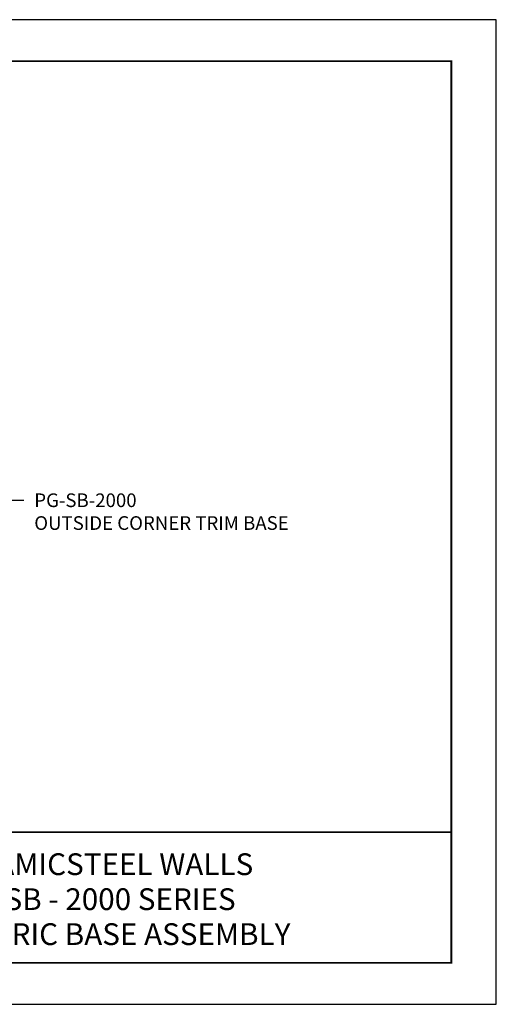
# Model space of a CAD drawing. Units: inches. Extents: x 3 to 169, y 3 to 12.
# Drawn here: x 22 to 27, y 3 to 12 of the extents above; entities that cross this region are included whole.
import ezdxf
from ezdxf.enums import TextEntityAlignment as Align

# ---------------------------------------------------------------- set-up
doc = ezdxf.new("R2010")
doc.units = ezdxf.units.IN
doc.header["$MEASUREMENT"] = 0
doc.layers.get('0').update_dxf_attribs({"linetype": 'CONTINUOUS'})
doc.layers.get('Defpoints').update_dxf_attribs({"color": 9, "linetype": 'CONTINUOUS'})
doc.layers.add('DIM', color=1, linetype='CONTINUOUS')
doc.layers.add('TEXT', color=3, linetype='CONTINUOUS')
doc.styles.add('STD', font='arial.ttf')
doc.dimstyles.new('M-DIM6$7', dxfattribs={"dimscale": 6, "dimtxt": 0.125, "dimasz": 0.125, "dimexe": 0.14, "dimexo": 0.07, "dimgap": 0.09, "dimtad": 0, "dimtih": 1, "dimtoh": 1, "dimdec": 6, "dimzin": 3, "dimdsep": 46, "dimlunit": 5, "dimtxsty": 'STD', "dimcen": 0, "dimclrd": 256, "dimclre": 3, "dimclrt": 256, "dimadec": 0, "dimazin": 0, "dimtfac": 1, "dimtdec": 3, "dimtofl": 0, "dimtmove": 0, "dimatfit": 3, "dimfxl": 1, "dimfrac": 2, "dimtolj": 1, "dimtzin": 0, "dimarcsym": 1})

# ---------------------------------------------------------------- blocks, each defined once
blk = doc.blocks.new('TBLOCK_V9WS')
at = {"style": 'STD', "flags": 4}
for tag, p in [('WEB_TITLE1', (-3.0535, 0.9427)), ('DESCRIPTION', (-3.0535, 0.6415)), ('WEB_TITLE3', (-3.0535, 0.3403))]:
    blk.add_attdef(tag, text='', height=0.1875, dxfattribs=at).set_placement(p, align=Align.TOP_CENTER)
blk = doc.blocks.new('WEB00625')
at = {"layer": 'DIM', "insert": (39.657, 17.505), "char_height": 0.70665, "attachment_point": 1, "style": 'STD'}
blk.add_mtext('\\A1;PG-SB-2000\\POUTSIDE CORNER TRIM BASE', dxfattribs=at)
at = {"layer": 'DIM', "annotation_type": 0, "has_hookline": 1, "hookline_direction": 0, "text_width": 14.434}
blk.add_leader([(36.358, 18.784), (38.367, 17.152), (39.117, 17.152)], dimstyle='M-DIM6$7', override={"dimgap": 0.09, "dimtad": 0}, dxfattribs=at)

msp = doc.modelspace()

# ---------------------------------------------------------------- linework, layer by layer
at = {"const_width": 0.0156}
msp.add_lwpolyline([(26.1807, 3.7459), (15.9757, 3.7459), (15.9757, 11.5107), (26.1807, 11.5107)], close=True, dxfattribs=at)
msp.add_lwpolyline([(15.9757, 4.8709), (26.1807, 4.8709)], dxfattribs=at)
at = {"color": 254}
msp.add_lwpolyline([(20.0694, 4.8709), (26.1807, 4.8709), (26.1807, 3.7459), (20.0694, 3.7459)], close=True, dxfattribs=at)
at = {"layer": 'Defpoints'}
msp.add_lwpolyline([(15.5882, 3.3883), (26.5682, 3.3883), (26.5682, 11.8683), (15.5882, 11.8683)], close=True, dxfattribs=at)

# ---------------------------------------------------------------- block references
at = {"xscale": 0.166667, "yscale": 0.166667, "zscale": 0.166667}
msp.add_blockref('WEB00625', (15.9757, 4.8709), dxfattribs=at)
at = {"layer": 'TEXT'}
ref = msp.add_blockref('TBLOCK_V9WS', (26.1807, 3.7459), dxfattribs=at)
ref.add_attrib('WEB_TITLE1', 'CERAMICSTEEL WALLS', dxfattribs={"layer": '0', "height": 0.1875, "style": 'STD'}).set_placement((23.1272, 4.6886), align=Align.TOP_CENTER)
ref.add_attrib('WEB_TITLE2', 'PG SB - 2000 SERIES', dxfattribs={"layer": '0', "height": 0.1875, "style": 'STD'}).set_placement((23.1272, 4.3874), align=Align.TOP_CENTER)
ref.add_attrib('WEB_TITLE3', 'ISOMETRIC BASE ASSEMBLY', dxfattribs={"layer": '0', "height": 0.1875, "style": 'STD'}).set_placement((23.1272, 4.0862), align=Align.TOP_CENTER)

doc.saveas('drawing.dxf')
